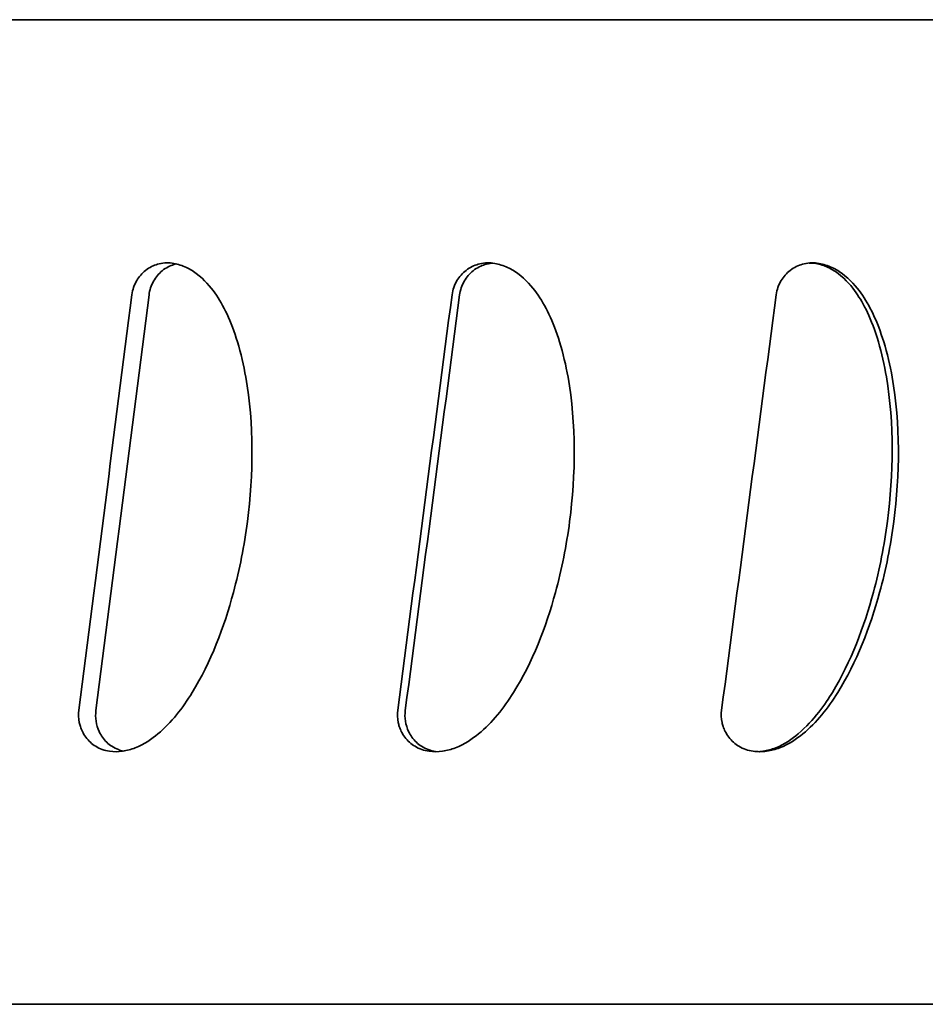
# Model space of a CAD drawing. Units: inches. Extents: x -2 to 184, y 6 to 125.
# Drawn here: x 50 to 50, y 54 to 54 of the extents above; entities that cross this region are included whole.
import ezdxf

# ---------------------------------------------------------------- set-up
doc = ezdxf.new("R2010")
doc.units = ezdxf.units.IN
doc.header["$LTSCALE"] = 12.307692
doc.header["$MEASUREMENT"] = 0
doc.layers.add('Visible Edges(ANSI)', color=7, linetype='Continuous', lineweight=35)

msp = doc.modelspace()

# ---------------------------------------------------------------- linework, layer by layer
at = {"layer": 'Visible Edges(ANSI)'}
for p, q in [((50.92623, 54.45083), (49.38023, 54.45083)), ((50.07579, 54.21859), (50.07373, 54.21864)), ((50.92623, 54.13833), (49.38023, 54.13833))]:
    msp.add_line(p, q, dxfattribs=at)
for major_axis, ratio, start_param, end_param in [((-0.75181, -5.87418), 0.0306, 4.704565, 4.727013), ((-0.72944, -5.6994), 0.0306, 4.70422, 4.727357), ((-0.76886, -5.87421), 0.013594, 4.702427, 4.724876), ((-0.74599, -5.69943), 0.013594, 4.702083, 4.72522), ((-0.77271, -5.87422), 0.00363, 1.560566, 1.583015)]:
    msp.add_ellipse((50.15323, 54.29458), major_axis=major_axis, ratio=ratio, start_param=start_param, end_param=end_param, dxfattribs=at)
for points, knots in [([(49.97222, 54.21864), (49.97361, 54.21845), (49.97501, 54.21847), (49.97778, 54.21887), (49.97913, 54.21924), (49.98329, 54.22087), (49.98569, 54.22255), (49.99188, 54.22773), (49.99547, 54.23239), (50.00441, 54.24685), (50.00866, 54.25814), (50.01358, 54.27641), (50.01505, 54.28396), (50.01796, 54.30648), (50.01814, 54.32255), (50.01486, 54.34117), (50.014, 54.3449), (50.01088, 54.35511), (50.00845, 54.36018), (50.00431, 54.36604), (50.0024, 54.36837), (49.99868, 54.37112), (49.99746, 54.37184), (49.99487, 54.37297), (49.99351, 54.37336), (49.9921, 54.37355)], [-0.4474554, -0.4474554, -0.4474554, -0.4474554, -0.4387321, -0.4387321, -0.4300729, -0.4300729, -0.4111623, -0.4111623, -0.3697582, -0.3697582, -0.2885607, -0.2885607, -0.2332742, -0.2332742, -0.1245988, -0.1245988, -0.0966534, -0.0966534, -0.0466839, -0.0466839, -0.0219612, -0.0219612, -0.0110274, -0.0110274, 0, 0, 0, 0]), ([(49.9921, 54.37355), (49.99133, 54.37365), (49.99055, 54.37367), (49.989, 54.37355), (49.98823, 54.37341), (49.98627, 54.37283), (49.98495, 54.37223), (49.98258, 54.37037), (49.98163, 54.36927), (49.9805, 54.36734), (49.98017, 54.36662), (49.97965, 54.36512), (49.97947, 54.36434), (49.97936, 54.36354)], [-0.05047164, -0.05047164, -0.05047164, -0.05047164, -0.04294808, -0.04294808, -0.03542266, -0.03542266, -0.02320629, -0.02320629, -0.01215631, -0.01215631, -0.00609218, -0.00609218, 0, 0, 0, 0]), ([(49.99341, 54.37331), (49.99315, 54.37325), (49.99289, 54.37318), (49.99156, 54.37276), (49.99024, 54.37217), (49.98787, 54.37022), (49.98695, 54.3691), (49.98587, 54.36718), (49.98556, 54.36647), (49.98506, 54.36499), (49.98489, 54.36423), (49.98479, 54.36345)], [-0.03865537, -0.03865537, -0.03865537, -0.03865537, -0.03564122, -0.03564122, -0.02285986, -0.02285986, -0.01187791, -0.01187791, -0.00595915, -0.00595915, 0, 0, 0, 0]), ([(50.07373, 54.21864), (50.07515, 54.21845), (50.07658, 54.21847), (50.07942, 54.21887), (50.0808, 54.21924), (50.08504, 54.22087), (50.08749, 54.22255), (50.09381, 54.22773), (50.09747, 54.23239), (50.10658, 54.24685), (50.1109, 54.25814), (50.11589, 54.27641), (50.11738, 54.28396), (50.12034, 54.30648), (50.12052, 54.32255), (50.11719, 54.34117), (50.11632, 54.3449), (50.11315, 54.35511), (50.11068, 54.36018), (50.10647, 54.36604), (50.10452, 54.36837), (50.10074, 54.37112), (50.0995, 54.37184), (50.09685, 54.37297), (50.09547, 54.37336), (50.09404, 54.37355)], [-0.4474554, -0.4474554, -0.4474554, -0.4474554, -0.4387321, -0.4387321, -0.4300729, -0.4300729, -0.4111623, -0.4111623, -0.3697582, -0.3697582, -0.2885607, -0.2885607, -0.2332742, -0.2332742, -0.1245988, -0.1245988, -0.0966534, -0.0966534, -0.0466839, -0.0466839, -0.0219612, -0.0219612, -0.0110274, -0.0110274, 0, 0, 0, 0]), ([(50.09404, 54.37355), (50.09325, 54.37365), (50.09245, 54.37367), (50.09087, 54.37355), (50.09009, 54.37341), (50.08809, 54.37283), (50.08674, 54.37223), (50.08432, 54.37037), (50.08335, 54.36927), (50.0822, 54.36734), (50.08186, 54.36662), (50.08133, 54.36512), (50.08114, 54.36434), (50.08104, 54.36354)], [-0.05047164, -0.05047164, -0.05047164, -0.05047164, -0.04294808, -0.04294808, -0.03542266, -0.03542266, -0.02320629, -0.02320629, -0.01215631, -0.01215631, -0.00609218, -0.00609218, 0, 0, 0, 0]), ([(50.09392, 54.37357), (50.09387, 54.37356), (50.09381, 54.37356), (50.09298, 54.37348), (50.09221, 54.37333), (50.09035, 54.37276), (50.08901, 54.37217), (50.08659, 54.37022), (50.08565, 54.3691), (50.08455, 54.36718), (50.08423, 54.36647), (50.08372, 54.36499), (50.08354, 54.36423), (50.08344, 54.36345)], [-0.04490415, -0.04490415, -0.04490415, -0.04490415, -0.0443262, -0.0443262, -0.03564122, -0.03564122, -0.02285986, -0.02285986, -0.01187791, -0.01187791, -0.00595915, -0.00595915, 0, 0, 0, 0]), ([(50.17665, 54.21864), (50.17808, 54.21845), (50.17952, 54.21847), (50.18236, 54.21887), (50.18375, 54.21924), (50.18801, 54.22087), (50.19047, 54.22255), (50.1968, 54.22773), (50.20046, 54.23239), (50.20957, 54.24685), (50.21388, 54.25814), (50.21886, 54.27641), (50.22035, 54.28396), (50.2233, 54.30648), (50.22348, 54.32255), (50.22015, 54.34117), (50.21929, 54.3449), (50.21613, 54.35511), (50.21366, 54.36018), (50.20946, 54.36604), (50.20751, 54.36837), (50.20373, 54.37112), (50.20249, 54.37184), (50.19984, 54.37297), (50.19846, 54.37336), (50.19702, 54.37355)], [-0.4474554, -0.4474554, -0.4474554, -0.4474554, -0.4387321, -0.4387321, -0.4300729, -0.4300729, -0.4111623, -0.4111623, -0.3697582, -0.3697582, -0.2885607, -0.2885607, -0.2332742, -0.2332742, -0.1245988, -0.1245988, -0.0966534, -0.0966534, -0.0466839, -0.0466839, -0.0219612, -0.0219612, -0.0110274, -0.0110274, 0, 0, 0, 0]), ([(50.1786, 54.21851), (50.17901, 54.21854), (50.17941, 54.21858), (50.1812, 54.21885), (50.18255, 54.21923), (50.18669, 54.22087), (50.18908, 54.22256), (50.19599, 54.22839), (50.19972, 54.2339), (50.20772, 54.24693), (50.21195, 54.25825), (50.21685, 54.2765), (50.21832, 54.28406), (50.22127, 54.30655), (50.22151, 54.32262), (50.21835, 54.34123), (50.21753, 54.34495), (50.21426, 54.35596), (50.21169, 54.36083), (50.20807, 54.36605), (50.20618, 54.36837), (50.20253, 54.3711), (50.20132, 54.37182), (50.19876, 54.37293), (50.19741, 54.37332), (50.19602, 54.37351)], [-0.3209423, -0.3209423, -0.3209423, -0.3209423, -0.3198405, -0.3198405, -0.3161006, -0.3161006, -0.3078979, -0.3078979, -0.2867176, -0.2867176, -0.2272746, -0.2272746, -0.1866834, -0.1866834, -0.1069828, -0.1069828, -0.0865396, -0.0865396, -0.0455214, -0.0455214, -0.0213669, -0.0213669, -0.0107108, -0.0107108, 0, 0, 0, 0]), ([(50.19702, 54.37355), (50.19624, 54.37365), (50.19544, 54.37367), (50.19385, 54.37355), (50.19307, 54.37341), (50.19106, 54.37283), (50.18971, 54.37223), (50.18729, 54.37037), (50.18631, 54.36927), (50.18516, 54.36734), (50.18481, 54.36662), (50.18428, 54.36512), (50.18409, 54.36434), (50.18399, 54.36354)], [-0.05047164, -0.05047164, -0.05047164, -0.05047164, -0.04294808, -0.04294808, -0.03542266, -0.03542266, -0.02320629, -0.02320629, -0.01215631, -0.01215631, -0.00609218, -0.00609218, 0, 0, 0, 0]), ([(49.9625, 54.23168), (49.96234, 54.23039), (49.96239, 54.22907), (49.96274, 54.22737), (49.96285, 54.22695), (49.96316, 54.22598), (49.96337, 54.22545), (49.96393, 54.22428), (49.9643, 54.22366), (49.96559, 54.22194), (49.96666, 54.22096), (49.96853, 54.2198), (49.96923, 54.21946), (49.97069, 54.21893), (49.97145, 54.21874), (49.97222, 54.21864)], [-0.04656566, -0.04656566, -0.04656566, -0.04656566, -0.03653942, -0.03653942, -0.03319718, -0.03319718, -0.02874568, -0.02874568, -0.02319946, -0.02319946, -0.01215253, -0.01215253, -0.00609026, -0.00609026, 0, 0, 0, 0]), ([(49.96793, 54.23159), (49.96778, 54.23045), (49.9678, 54.2293), (49.96815, 54.22704), (49.96848, 54.22594), (49.96925, 54.22427), (49.9696, 54.22365), (49.97081, 54.22194), (49.97183, 54.22097), (49.97364, 54.21979), (49.97434, 54.21944), (49.97557, 54.21897), (49.9761, 54.21882), (49.97664, 54.21871)], [-0.04579161, -0.04579161, -0.04579161, -0.04579161, -0.03702929, -0.03702929, -0.02831189, -0.02831189, -0.02288043, -0.02288043, -0.01212253, -0.01212253, -0.00606767, -0.00606767, -0.00177404, -0.00177404, -0.00177404, -0.00177404]), ([(50.06378, 54.23168), (50.06361, 54.23039), (50.06367, 54.22907), (50.06402, 54.22737), (50.06414, 54.22695), (50.06445, 54.22598), (50.06467, 54.22545), (50.06524, 54.22428), (50.06563, 54.22366), (50.06694, 54.22194), (50.06804, 54.22096), (50.06995, 54.2198), (50.07067, 54.21946), (50.07216, 54.21893), (50.07294, 54.21874), (50.07373, 54.21864)], [-0.04656566, -0.04656566, -0.04656566, -0.04656566, -0.03653942, -0.03653942, -0.03319718, -0.03319718, -0.02874568, -0.02874568, -0.02319946, -0.02319946, -0.01215253, -0.01215253, -0.00609026, -0.00609026, 0, 0, 0, 0]), ([(50.06618, 54.23159), (50.06604, 54.23045), (50.06606, 54.2293), (50.06642, 54.22704), (50.06676, 54.22594), (50.06754, 54.22427), (50.0679, 54.22365), (50.06914, 54.22194), (50.07018, 54.22097), (50.07204, 54.21979), (50.07275, 54.21944), (50.07423, 54.21889), (50.07501, 54.2187), (50.07579, 54.21859)], [-0.04579161, -0.04579161, -0.04579161, -0.04579161, -0.03702929, -0.03702929, -0.02831189, -0.02831189, -0.02288043, -0.02288043, -0.01212253, -0.01212253, -0.00606767, -0.00606767, 0, 0, 0, 0]), ([(50.16664, 54.23168), (50.16647, 54.23039), (50.16653, 54.22907), (50.16689, 54.22737), (50.167, 54.22695), (50.16732, 54.22598), (50.16754, 54.22545), (50.16812, 54.22428), (50.1685, 54.22366), (50.16983, 54.22194), (50.17093, 54.22096), (50.17285, 54.2198), (50.17358, 54.21946), (50.17508, 54.21893), (50.17586, 54.21874), (50.17665, 54.21864)], [-0.04656566, -0.04656566, -0.04656566, -0.04656566, -0.03653942, -0.03653942, -0.03319718, -0.03319718, -0.02874568, -0.02874568, -0.02319946, -0.02319946, -0.01215253, -0.01215253, -0.00609026, -0.00609026, 0, 0, 0, 0])]:
    msp.add_open_spline(points, degree=3, knots=knots, dxfattribs=at)
msp.add_open_spline([(50.19602, 54.37351), (50.1955, 54.37357), (50.19498, 54.3736), (50.19445, 54.37359)], degree=3, dxfattribs=at)

doc.saveas('drawing.dxf')
